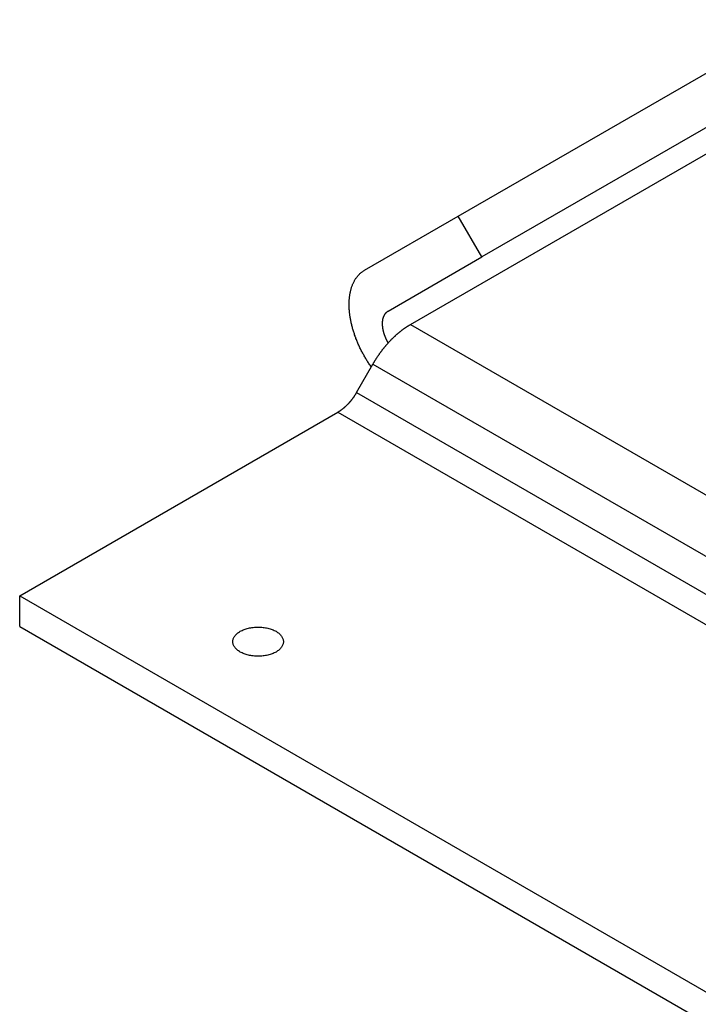
# Model space of a CAD drawing. Extents: x 51.6 to 85.6, y 16 to 33.5.
# Drawn here: x 74.7 to 75.8, y 27.6 to 29.2 of the extents above; entities that cross this region are included whole.
import ezdxf

# ---------------------------------------------------------------- set-up
doc = ezdxf.new("R2010")
doc.units = 0
doc.layers.add('DETAIL', color=1, linetype='CONTINUOUS')

msp = doc.modelspace()

# ---------------------------------------------------------------- linework, layer by layer
at = {"layer": 'DETAIL', "extrusion": (-1e-16, 0.816497, 0.57735)}
for p, q in [((75.4208, 28.8885), (75.9768, 29.2095)), ((76.0154, 29.1427), (75.4594, 28.8217)), ((75.3425, 28.7113), (75.8985, 29.0323)), ((75.2677, 28.8001), (75.4208, 28.8885)), ((75.4594, 28.8217), (75.4208, 28.8885)), ((75.3063, 28.7333), (75.4594, 28.8217)), ((75.3425, 28.7113), (77.0746, 27.7113)), ((75.2544, 28.6), (75.2813, 28.6466)), ((75.2813, 28.6466), (77.0133, 27.6466)), ((75.2544, 28.6), (76.9864, 27.6)), ((74.7041, 28.2677), (75.2237, 28.5677)), ((75.2237, 28.5677), (76.9558, 27.5677)), ((74.7041, 28.2177), (74.7041, 28.2677)), ((74.7041, 28.2677), (76.4362, 27.2677)), ((74.7041, 28.2177), (76.4362, 27.2177))]:
    msp.add_line(p, q, dxfattribs=at)
at = {"layer": 'DETAIL'}
for points in [[(75.2785, 28.6419, 0), (75.2776, 28.6432, 0), (75.2767, 28.6446, 0), (75.2757, 28.646, 0), (75.2748, 28.6473, 0), (75.2739, 28.6487, 0), (75.273, 28.6501, 0), (75.2721, 28.6515, 0), (75.2712, 28.6529, 0), (75.2704, 28.6543, 0), (75.2695, 28.6557, 0), (75.2686, 28.6572, 0), (75.2678, 28.6586, 0), (75.267, 28.66, 0), (75.2662, 28.6615, 0), (75.2654, 28.6629, 0), (75.2646, 28.6644, 0), (75.2638, 28.6658, 0), (75.263, 28.6673, 0), (75.2623, 28.6688, 0), (75.2615, 28.6703, 0), (75.2608, 28.6717, 0), (75.2601, 28.6732, 0), (75.2594, 28.6747, 0), (75.2587, 28.6762, 0), (75.258, 28.6777, 0), (75.2573, 28.6792, 0), (75.2567, 28.6807, 0), (75.2561, 28.6822, 0), (75.2554, 28.6837, 0), (75.2548, 28.6852, 0), (75.2542, 28.6868, 0), (75.2536, 28.6883, 0), (75.2531, 28.6898, 0), (75.2525, 28.6913, 0), (75.252, 28.6928, 0), (75.2514, 28.6943, 0), (75.2509, 28.6958, 0), (75.2504, 28.6974, 0), (75.2499, 28.6989, 0), (75.2495, 28.7004, 0), (75.249, 28.7019, 0), (75.2486, 28.7034, 0), (75.2481, 28.7049, 0), (75.2477, 28.7064, 0), (75.2473, 28.7079, 0), (75.2469, 28.7094, 0), (75.2466, 28.7109, 0), (75.2462, 28.7124, 0), (75.2459, 28.7139, 0), (75.2455, 28.7154, 0), (75.2452, 28.7169, 0), (75.2449, 28.7184, 0), (75.2447, 28.7198, 0), (75.2444, 28.7213, 0), (75.2442, 28.7228, 0), (75.2439, 28.7242, 0), (75.2437, 28.7257, 0), (75.2435, 28.7272, 0), (75.2433, 28.7286, 0), (75.2432, 28.73, 0), (75.243, 28.7315, 0), (75.2429, 28.7329, 0), (75.2428, 28.7343, 0), (75.2427, 28.7357, 0), (75.2426, 28.7371, 0), (75.2425, 28.7385, 0), (75.2424, 28.7399, 0), (75.2424, 28.7413, 0), (75.2424, 28.7426, 0), (75.2424, 28.744, 0), (75.2424, 28.7454, 0), (75.2424, 28.7467, 0), (75.2424, 28.748, 0), (75.2425, 28.7494, 0), (75.2426, 28.7507, 0), (75.2427, 28.752, 0), (75.2428, 28.7533, 0), (75.2429, 28.7545, 0), (75.243, 28.7558, 0), (75.2432, 28.7571, 0), (75.2433, 28.7583, 0), (75.2435, 28.7595, 0), (75.2437, 28.7608, 0), (75.2439, 28.762, 0), (75.2441, 28.7632, 0), (75.2444, 28.7644, 0), (75.2446, 28.7655, 0), (75.2449, 28.7667, 0), (75.2452, 28.7678, 0), (75.2455, 28.769, 0), (75.2458, 28.7701, 0), (75.2462, 28.7712, 0), (75.2465, 28.7723, 0), (75.2469, 28.7734, 0), (75.2473, 28.7744, 0), (75.2477, 28.7755, 0), (75.2481, 28.7765, 0), (75.2485, 28.7775, 0), (75.249, 28.7785, 0), (75.2494, 28.7795, 0), (75.2499, 28.7805, 0), (75.2504, 28.7814, 0), (75.2509, 28.7824, 0), (75.2514, 28.7833, 0), (75.2519, 28.7842, 0), (75.2525, 28.7851, 0), (75.253, 28.7859, 0), (75.2536, 28.7868, 0), (75.2542, 28.7876, 0), (75.2548, 28.7885, 0), (75.2554, 28.7893, 0), (75.256, 28.79, 0), (75.2566, 28.7908, 0), (75.2573, 28.7916, 0), (75.258, 28.7923, 0), (75.2586, 28.793, 0), (75.2593, 28.7937, 0), (75.26, 28.7944, 0), (75.2607, 28.795, 0), (75.2615, 28.7957, 0), (75.2622, 28.7963, 0), (75.263, 28.7969, 0), (75.2637, 28.7975, 0), (75.2645, 28.7981, 0), (75.2653, 28.7986, 0), (75.2661, 28.7991, 0), (75.2669, 28.7996, 0), (75.2677, 28.8001, 0)], [(75.3062, 28.6811, 0), (75.306, 28.6816, 0), (75.3057, 28.6821, 0), (75.3054, 28.6826, 0), (75.3052, 28.6831, 0), (75.3049, 28.6836, 0), (75.3046, 28.684, 0), (75.3044, 28.6845, 0), (75.3041, 28.685, 0), (75.3039, 28.6855, 0), (75.3036, 28.686, 0), (75.3034, 28.6865, 0), (75.3032, 28.687, 0), (75.3029, 28.6875, 0), (75.3027, 28.688, 0), (75.3025, 28.6885, 0), (75.3023, 28.689, 0), (75.3021, 28.6895, 0), (75.3019, 28.69, 0), (75.3016, 28.6905, 0), (75.3014, 28.691, 0), (75.3012, 28.6915, 0), (75.301, 28.692, 0), (75.3009, 28.6926, 0), (75.3007, 28.6931, 0), (75.3005, 28.6936, 0), (75.3003, 28.6941, 0), (75.3001, 28.6946, 0), (75.3, 28.6951, 0), (75.2998, 28.6956, 0), (75.2996, 28.6961, 0), (75.2995, 28.6966, 0), (75.2993, 28.6971, 0), (75.2992, 28.6976, 0), (75.299, 28.6981, 0), (75.2989, 28.6986, 0), (75.2988, 28.6991, 0), (75.2986, 28.6996, 0), (75.2985, 28.7001, 0), (75.2984, 28.7006, 0), (75.2983, 28.7011, 0), (75.2982, 28.7016, 0), (75.2981, 28.7021, 0), (75.298, 28.7026, 0), (75.2979, 28.7031, 0), (75.2978, 28.7036, 0), (75.2977, 28.7041, 0), (75.2976, 28.7046, 0), (75.2975, 28.7051, 0), (75.2975, 28.7056, 0), (75.2974, 28.7061, 0), (75.2973, 28.7065, 0), (75.2973, 28.707, 0), (75.2972, 28.7075, 0), (75.2972, 28.708, 0), (75.2971, 28.7085, 0), (75.2971, 28.7089, 0), (75.297, 28.7094, 0), (75.297, 28.7099, 0), (75.297, 28.7103, 0), (75.297, 28.7108, 0), (75.297, 28.7113, 0), (75.2969, 28.7117, 0), (75.2969, 28.7122, 0), (75.2969, 28.7126, 0), (75.2969, 28.7131, 0), (75.2969, 28.7135, 0), (75.297, 28.714, 0), (75.297, 28.7144, 0), (75.297, 28.7149, 0), (75.297, 28.7153, 0), (75.2971, 28.7157, 0), (75.2971, 28.7162, 0), (75.2971, 28.7166, 0), (75.2972, 28.717, 0), (75.2972, 28.7174, 0), (75.2973, 28.7178, 0), (75.2973, 28.7183, 0), (75.2974, 28.7187, 0), (75.2975, 28.7191, 0), (75.2976, 28.7195, 0), (75.2976, 28.7199, 0), (75.2977, 28.7203, 0), (75.2978, 28.7207, 0), (75.2979, 28.721, 0), (75.298, 28.7214, 0), (75.2981, 28.7218, 0), (75.2982, 28.7222, 0), (75.2983, 28.7225, 0), (75.2984, 28.7229, 0), (75.2986, 28.7233, 0), (75.2987, 28.7236, 0), (75.2988, 28.724, 0), (75.2989, 28.7243, 0), (75.2991, 28.7247, 0), (75.2992, 28.725, 0), (75.2994, 28.7253, 0), (75.2995, 28.7257, 0), (75.2997, 28.726, 0), (75.2999, 28.7263, 0), (75.3, 28.7266, 0), (75.3002, 28.7269, 0), (75.3004, 28.7272, 0), (75.3005, 28.7275, 0), (75.3007, 28.7278, 0), (75.3009, 28.7281, 0), (75.3011, 28.7284, 0), (75.3013, 28.7287, 0), (75.3015, 28.729, 0), (75.3017, 28.7292, 0), (75.3019, 28.7295, 0), (75.3021, 28.7298, 0), (75.3023, 28.73, 0), (75.3026, 28.7303, 0), (75.3028, 28.7305, 0), (75.303, 28.7307, 0), (75.3032, 28.731, 0), (75.3035, 28.7312, 0), (75.3037, 28.7314, 0), (75.304, 28.7316, 0), (75.3042, 28.7318, 0), (75.3045, 28.732, 0), (75.3047, 28.7322, 0), (75.305, 28.7324, 0), (75.3052, 28.7326, 0), (75.3055, 28.7328, 0), (75.3058, 28.733, 0), (75.306, 28.7331, 0), (75.3063, 28.7333, 0)], [(75.2813, 28.6466, 0), (75.2816, 28.6473, 0), (75.282, 28.6479, 0), (75.2824, 28.6486, 0), (75.2828, 28.6492, 0), (75.2832, 28.6498, 0), (75.2836, 28.6505, 0), (75.284, 28.6511, 0), (75.2843, 28.6518, 0), (75.2847, 28.6524, 0), (75.2851, 28.653, 0), (75.2855, 28.6537, 0), (75.2859, 28.6543, 0), (75.2863, 28.6549, 0), (75.2867, 28.6556, 0), (75.2872, 28.6562, 0), (75.2876, 28.6568, 0), (75.288, 28.6575, 0), (75.2884, 28.6581, 0), (75.2888, 28.6587, 0), (75.2892, 28.6593, 0), (75.2896, 28.6599, 0), (75.2901, 28.6606, 0), (75.2905, 28.6612, 0), (75.2909, 28.6618, 0), (75.2913, 28.6624, 0), (75.2918, 28.663, 0), (75.2922, 28.6636, 0), (75.2926, 28.6642, 0), (75.2931, 28.6648, 0), (75.2935, 28.6654, 0), (75.294, 28.666, 0), (75.2944, 28.6666, 0), (75.2948, 28.6672, 0), (75.2953, 28.6678, 0), (75.2957, 28.6684, 0), (75.2962, 28.669, 0), (75.2966, 28.6696, 0), (75.2971, 28.6702, 0), (75.2975, 28.6707, 0), (75.298, 28.6713, 0), (75.2984, 28.6719, 0), (75.2989, 28.6725, 0), (75.2994, 28.673, 0), (75.2998, 28.6736, 0), (75.3003, 28.6742, 0), (75.3007, 28.6748, 0), (75.3012, 28.6753, 0), (75.3017, 28.6759, 0), (75.3022, 28.6764, 0), (75.3026, 28.677, 0), (75.3031, 28.6775, 0), (75.3036, 28.6781, 0), (75.304, 28.6786, 0), (75.3045, 28.6792, 0), (75.305, 28.6797, 0), (75.3055, 28.6803, 0), (75.306, 28.6808, 0), (75.3064, 28.6814, 0), (75.3069, 28.6819, 0), (75.3074, 28.6824, 0), (75.3079, 28.6829, 0), (75.3084, 28.6835, 0), (75.3089, 28.684, 0), (75.3094, 28.6845, 0), (75.3099, 28.685, 0), (75.3103, 28.6855, 0), (75.3108, 28.6861, 0), (75.3113, 28.6866, 0), (75.3118, 28.6871, 0), (75.3123, 28.6876, 0), (75.3128, 28.6881, 0), (75.3133, 28.6886, 0), (75.3138, 28.6891, 0), (75.3143, 28.6896, 0), (75.3148, 28.69, 0), (75.3153, 28.6905, 0), (75.3158, 28.691, 0), (75.3164, 28.6915, 0), (75.3169, 28.692, 0), (75.3174, 28.6924, 0), (75.3179, 28.6929, 0), (75.3184, 28.6934, 0), (75.3189, 28.6938, 0), (75.3194, 28.6943, 0), (75.3199, 28.6948, 0), (75.3204, 28.6952, 0), (75.3209, 28.6957, 0), (75.3215, 28.6961, 0), (75.322, 28.6966, 0), (75.3225, 28.697, 0), (75.323, 28.6974, 0), (75.3235, 28.6979, 0), (75.3241, 28.6983, 0), (75.3246, 28.6987, 0), (75.3251, 28.6992, 0), (75.3256, 28.6996, 0), (75.3261, 28.7, 0), (75.3267, 28.7004, 0), (75.3272, 28.7008, 0), (75.3277, 28.7012, 0), (75.3282, 28.7016, 0), (75.3287, 28.702, 0), (75.3293, 28.7024, 0), (75.3298, 28.7028, 0), (75.3303, 28.7032, 0), (75.3309, 28.7036, 0), (75.3314, 28.704, 0), (75.3319, 28.7044, 0), (75.3324, 28.7048, 0), (75.333, 28.7051, 0), (75.3335, 28.7055, 0), (75.334, 28.7059, 0), (75.3345, 28.7062, 0), (75.3351, 28.7066, 0), (75.3356, 28.707, 0), (75.3361, 28.7073, 0), (75.3367, 28.7077, 0), (75.3372, 28.708, 0), (75.3377, 28.7083, 0), (75.3383, 28.7087, 0), (75.3388, 28.709, 0), (75.3393, 28.7093, 0), (75.3398, 28.7097, 0), (75.3404, 28.71, 0), (75.3409, 28.7103, 0), (75.3414, 28.7106, 0), (75.342, 28.7109, 0), (75.3425, 28.7113, 0)], [(75.2544, 28.6, 0), (75.2542, 28.5997, 0), (75.254, 28.5994, 0), (75.2538, 28.599, 0), (75.2536, 28.5987, 0), (75.2534, 28.5984, 0), (75.2532, 28.5981, 0), (75.253, 28.5978, 0), (75.2528, 28.5974, 0), (75.2526, 28.5971, 0), (75.2524, 28.5968, 0), (75.2522, 28.5965, 0), (75.252, 28.5962, 0), (75.2518, 28.5958, 0), (75.2516, 28.5955, 0), (75.2514, 28.5952, 0), (75.2512, 28.5949, 0), (75.251, 28.5946, 0), (75.2508, 28.5943, 0), (75.2506, 28.594, 0), (75.2504, 28.5937, 0), (75.2502, 28.5933, 0), (75.25, 28.593, 0), (75.2498, 28.5927, 0), (75.2495, 28.5924, 0), (75.2493, 28.5921, 0), (75.2491, 28.5918, 0), (75.2489, 28.5915, 0), (75.2487, 28.5912, 0), (75.2485, 28.5909, 0), (75.2482, 28.5906, 0), (75.248, 28.5903, 0), (75.2478, 28.59, 0), (75.2476, 28.5897, 0), (75.2474, 28.5894, 0), (75.2471, 28.5891, 0), (75.2469, 28.5888, 0), (75.2467, 28.5885, 0), (75.2465, 28.5882, 0), (75.2462, 28.5879, 0), (75.246, 28.5877, 0), (75.2458, 28.5874, 0), (75.2455, 28.5871, 0), (75.2453, 28.5868, 0), (75.2451, 28.5865, 0), (75.2449, 28.5862, 0), (75.2446, 28.5859, 0), (75.2444, 28.5857, 0), (75.2442, 28.5854, 0), (75.2439, 28.5851, 0), (75.2437, 28.5848, 0), (75.2435, 28.5845, 0), (75.2432, 28.5843, 0), (75.243, 28.584, 0), (75.2427, 28.5837, 0), (75.2425, 28.5834, 0), (75.2423, 28.5832, 0), (75.242, 28.5829, 0), (75.2418, 28.5826, 0), (75.2415, 28.5824, 0), (75.2413, 28.5821, 0), (75.2411, 28.5818, 0), (75.2408, 28.5816, 0), (75.2406, 28.5813, 0), (75.2403, 28.5811, 0), (75.2401, 28.5808, 0), (75.2398, 28.5805, 0), (75.2396, 28.5803, 0), (75.2393, 28.58, 0), (75.2391, 28.5798, 0), (75.2388, 28.5795, 0), (75.2386, 28.5793, 0), (75.2383, 28.579, 0), (75.2381, 28.5788, 0), (75.2378, 28.5785, 0), (75.2376, 28.5783, 0), (75.2373, 28.5781, 0), (75.2371, 28.5778, 0), (75.2368, 28.5776, 0), (75.2366, 28.5773, 0), (75.2363, 28.5771, 0), (75.2361, 28.5769, 0), (75.2358, 28.5766, 0), (75.2356, 28.5764, 0), (75.2353, 28.5762, 0), (75.235, 28.5759, 0), (75.2348, 28.5757, 0), (75.2345, 28.5755, 0), (75.2343, 28.5753, 0), (75.234, 28.575, 0), (75.2338, 28.5748, 0), (75.2335, 28.5746, 0), (75.2332, 28.5744, 0), (75.233, 28.5742, 0), (75.2327, 28.574, 0), (75.2325, 28.5737, 0), (75.2322, 28.5735, 0), (75.2319, 28.5733, 0), (75.2317, 28.5731, 0), (75.2314, 28.5729, 0), (75.2311, 28.5727, 0), (75.2309, 28.5725, 0), (75.2306, 28.5723, 0), (75.2304, 28.5721, 0), (75.2301, 28.5719, 0), (75.2298, 28.5717, 0), (75.2296, 28.5715, 0), (75.2293, 28.5713, 0), (75.229, 28.5711, 0), (75.2288, 28.5709, 0), (75.2285, 28.5707, 0), (75.2283, 28.5706, 0), (75.228, 28.5704, 0), (75.2277, 28.5702, 0), (75.2275, 28.57, 0), (75.2272, 28.5698, 0), (75.2269, 28.5697, 0), (75.2267, 28.5695, 0), (75.2264, 28.5693, 0), (75.2261, 28.5691, 0), (75.2259, 28.569, 0), (75.2256, 28.5688, 0), (75.2253, 28.5686, 0), (75.2251, 28.5685, 0), (75.2248, 28.5683, 0), (75.2245, 28.5682, 0), (75.2243, 28.568, 0), (75.224, 28.5678, 0), (75.2237, 28.5677, 0)], [(75.135, 28.1928, 0), (75.1349, 28.1916, 0), (75.1348, 28.1905, 0), (75.1345, 28.1893, 0), (75.1342, 28.1881, 0), (75.1337, 28.187, 0), (75.1332, 28.1859, 0), (75.1326, 28.1848, 0), (75.1318, 28.1837, 0), (75.131, 28.1826, 0), (75.1301, 28.1816, 0), (75.1291, 28.1805, 0), (75.128, 28.1795, 0), (75.1268, 28.1786, 0), (75.1256, 28.1777, 0), (75.1243, 28.1768, 0), (75.1229, 28.1759, 0), (75.1214, 28.1751, 0), (75.1199, 28.1744, 0), (75.1183, 28.1736, 0), (75.1166, 28.173, 0), (75.1149, 28.1723, 0), (75.1131, 28.1718, 0), (75.1113, 28.1712, 0), (75.1095, 28.1708, 0), (75.1076, 28.1703, 0), (75.1056, 28.17, 0), (75.1037, 28.1697, 0), (75.1017, 28.1694, 0), (75.0997, 28.1692, 0), (75.0977, 28.1691, 0), (75.0957, 28.169, 0), (75.0936, 28.1689, 0), (75.0916, 28.169, 0), (75.0896, 28.1691, 0), (75.0876, 28.1692, 0), (75.0856, 28.1694, 0), (75.0836, 28.1697, 0), (75.0816, 28.17, 0), (75.0797, 28.1703, 0), (75.0778, 28.1708, 0), (75.076, 28.1712, 0), (75.0742, 28.1718, 0), (75.0724, 28.1723, 0), (75.0707, 28.173, 0), (75.069, 28.1736, 0), (75.0674, 28.1744, 0), (75.0659, 28.1751, 0), (75.0644, 28.1759, 0), (75.063, 28.1768, 0), (75.0617, 28.1777, 0), (75.0604, 28.1786, 0), (75.0593, 28.1795, 0), (75.0582, 28.1805, 0), (75.0572, 28.1816, 0), (75.0563, 28.1826, 0), (75.0555, 28.1837, 0), (75.0547, 28.1848, 0), (75.0541, 28.1859, 0), (75.0536, 28.187, 0), (75.0531, 28.1881, 0), (75.0528, 28.1893, 0), (75.0525, 28.1905, 0), (75.0524, 28.1916, 0), (75.0523, 28.1928, 0), (75.0524, 28.194, 0), (75.0525, 28.1951, 0), (75.0528, 28.1963, 0), (75.0531, 28.1975, 0), (75.0536, 28.1986, 0), (75.0541, 28.1997, 0), (75.0547, 28.2008, 0), (75.0555, 28.2019, 0), (75.0563, 28.203, 0), (75.0572, 28.2041, 0), (75.0582, 28.2051, 0), (75.0593, 28.2061, 0), (75.0604, 28.207, 0), (75.0617, 28.2079, 0), (75.063, 28.2088, 0), (75.0644, 28.2097, 0), (75.0659, 28.2105, 0), (75.0674, 28.2112, 0), (75.069, 28.212, 0), (75.0707, 28.2126, 0), (75.0724, 28.2133, 0), (75.0742, 28.2138, 0), (75.076, 28.2144, 0), (75.0778, 28.2148, 0), (75.0797, 28.2153, 0), (75.0816, 28.2156, 0), (75.0836, 28.216, 0), (75.0856, 28.2162, 0), (75.0876, 28.2164, 0), (75.0896, 28.2166, 0), (75.0916, 28.2166, 0), (75.0936, 28.2167, 0), (75.0957, 28.2166, 0), (75.0977, 28.2166, 0), (75.0997, 28.2164, 0), (75.1017, 28.2162, 0), (75.1037, 28.216, 0), (75.1056, 28.2156, 0), (75.1076, 28.2153, 0), (75.1095, 28.2148, 0), (75.1113, 28.2144, 0), (75.1131, 28.2138, 0), (75.1149, 28.2133, 0), (75.1166, 28.2126, 0), (75.1183, 28.212, 0), (75.1199, 28.2112, 0), (75.1214, 28.2105, 0), (75.1229, 28.2097, 0), (75.1243, 28.2088, 0), (75.1256, 28.2079, 0), (75.1268, 28.207, 0), (75.128, 28.2061, 0), (75.1291, 28.2051, 0), (75.1301, 28.2041, 0), (75.131, 28.203, 0), (75.1318, 28.2019, 0), (75.1326, 28.2008, 0), (75.1332, 28.1997, 0), (75.1337, 28.1986, 0), (75.1342, 28.1975, 0), (75.1345, 28.1963, 0), (75.1348, 28.1951, 0), (75.1349, 28.194, 0), (75.135, 28.1928, 0)]]:
    msp.add_polyline3d(points, dxfattribs=at)

doc.saveas('drawing.dxf')
